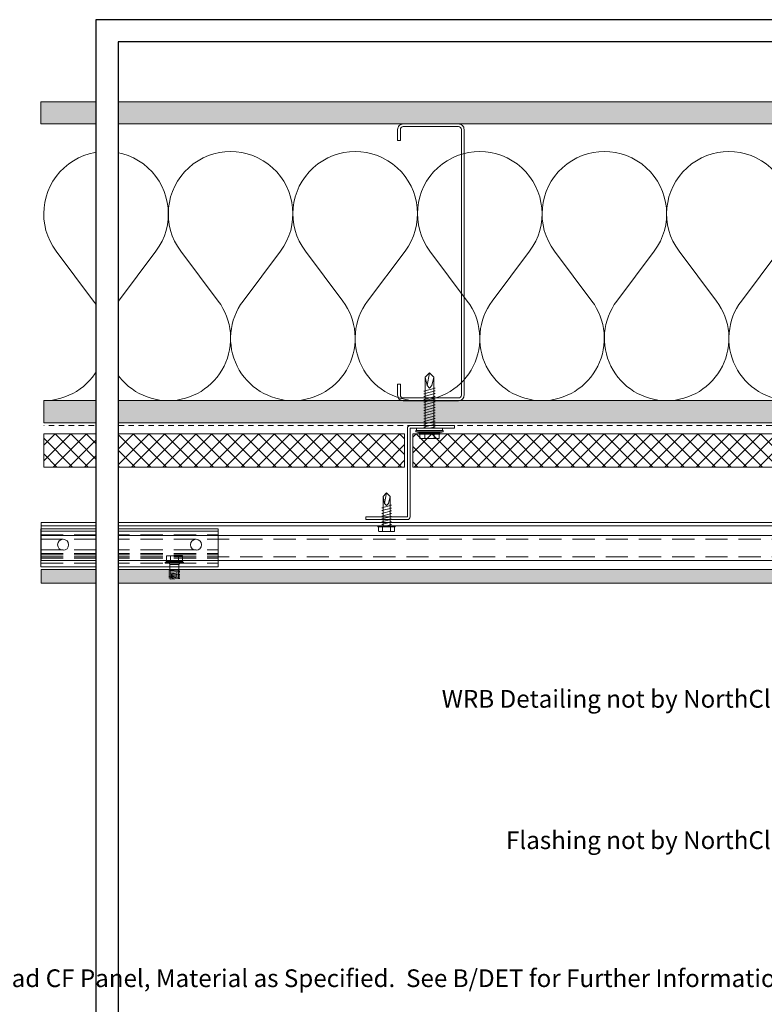
# Model space of a CAD drawing. Units: inches. Extents: x -47.5 to 31.9, y 0 to 33.7.
# Drawn here: x -1.7 to 15.1, y 11.5 to 33.7 of the extents above; entities that cross this region are included whole.
import ezdxf
from ezdxf import colors
from ezdxf.entities.mleader import LeaderData, LeaderLine
from ezdxf.enums import TextEntityAlignment as Align
from ezdxf.math import Vec2, Vec3

# ---------------------------------------------------------------- set-up
doc = ezdxf.new("R2010")
doc.units = ezdxf.units.IN
doc.header["$MEASUREMENT"] = 0
doc.linetypes.add('DASHED', pattern=[0.75, 0.5, -0.25])
doc.linetypes.add('HIDDEN2', pattern=[0.1875, 0.125, -0.0625])
doc.layers.get('Defpoints').update_dxf_attribs({"color": 3})
doc.layers.add('nsm-Border', color=156, linetype='Continuous', plot=False)
for name, color, linetype, lineweight in [('nsm-Det-By_Others', 8, 'Continuous', 0), ('nsm-Det-Call_Outs', 51, 'Continuous', 9), ('nsm-Det-Dimensions', 51, 'Continuous', 9), ('nsm-Det-Hardware', 111, 'Continuous', 13), ('nsm-Det-Obj_01_Panels', 1, 'Continuous', 20), ('nsm-Det-Obj_03_Furring', 30, 'Continuous', 18), ('nsm-Det-Title', 51, 'Continuous', 9)]:
    doc.layers.add(name, color=color, linetype=linetype, lineweight=lineweight)
doc.layers.add('nsm-Det-Detail Border', color=7, linetype='Continuous')
doc.styles.add('004 - NSSM - Standard', font='arial.ttf', dxfattribs={"height": 0.4})
doc.styles.add('Anno - NSSM - Standard', font='arial.ttf', dxfattribs={"height": 0.1})
doc.dimstyles.new('Anno - NSSM - Standard$0', dxfattribs={"dimtxt": 0.1, "dimasz": 0.1, "dimexe": 0.1, "dimexo": 0.0625, "dimgap": 0.09, "dimtad": 0, "dimtih": 1, "dimtoh": 1, "dimdec": 4, "dimzin": 3, "dimdsep": 46, "dimlunit": 5, "dimtxsty": 'Anno - NSSM - Standard', "dimblk": 'OPEN30', "dimcen": 0.1, "dimclrd": 51, "dimclre": 51, "dimclrt": 51, "dimazin": 0, "dimtfac": 0.7, "dimtdec": 4, "dimtmove": 1, "dimatfit": 2, "dimfxl": 1, "dimtfill": 1, "dimtfillclr": 11, "dimfrac": 1, "dimtolj": 1, "dimtzin": 0, "dimlwd": 0, "dimlwe": 0, "dimarcsym": 0})
doc.dimstyles.get("Standard").update_dxf_attribs({"dimtxt": 0.18, "dimasz": 0.18, "dimexe": 0.18, "dimexo": 0.0625, "dimgap": 0.09, "dimtad": 0, "dimtih": 1, "dimtoh": 1, "dimdec": 4, "dimzin": 0, "dimdsep": 46, "dimtxsty": 'Standard', "dimcen": 0.09, "dimadec": 0, "dimazin": 0, "dimtfac": 1, "dimtdec": 4, "dimtofl": 0, "dimtmove": 0, "dimatfit": 3, "dimfxl": 1, "dimtolj": 1, "dimtzin": 0, "dimarcsym": 0})

# ---------------------------------------------------------------- blocks, each defined once
blk = doc.blocks.new('*U20')
for p, q in [((0.143, -24.852), (0.143, 0)), ((0.36, -24.852), (0.36, 0))]:
    blk.add_line(p, q)
at = {"linetype": 'DASHED'}
for p, q in [((0.44, -24.852), (0.44, 0)), ((0.84, -24.852), (0.84, 0))]:
    blk.add_line(p, q, dxfattribs=at)
blk.add_lwpolyline([(0.062, 0), (0.92, 0), (0.92, -24.852), (0.062, -24.852)], close=True)
blk = doc.blocks.new('*U19')
h = blk.add_hatch()
h.set_pattern_fill('DOTS', color=9)
h.set_pattern_definition([(0, (-52.623323, -95.33535), (0.03125, 0.0625), [0, -0.0625])])
h.paths.add_polyline_path([(1.125, 0), (1.438, 0), (1.438, -25.352), (1.125, -25.352)])
blk.add_lwpolyline([(1.125, 0), (1.438, 0), (1.438, -25.352), (1.125, -25.352)], close=True)
blk = doc.blocks.new('*U18')
blk.add_line((0.263, -4), (0.263, 0))
at = {"linetype": 'DASHED'}
for p, q in [((0.685, -4), (0.685, 0)), ((0.765, -4), (0.765, 0)), ((0.793, -4), (0.793, 0)), ((0.873, -4), (0.873, 0)), ((0.983, -4), (0.983, 0)), ((0.343, -4), (0.343, 0))]:
    blk.add_line(p, q, dxfattribs=at)
blk.add_lwpolyline([(0.205, 0), (0.205, -4), (1.063, -4), (1.063, 0)], close=True)
for centre in [(0.568, -0.5), (0.568, -3.5)]:
    blk.add_circle(centre, 0.125)
blk = doc.blocks.new('*U13')
h = blk.add_hatch()
h.set_pattern_fill('DOTS', color=256, scale=2.5, style=0)
h.set_pattern_definition([(0, (0.06927, -7.97987), (0.078125, 0.15625), [0, -0.15625])])
h.paths.add_polyline_path([(0.5, 25.437), (0, 25.437), (0, 0), (0.5, 0)])
blk.add_lwpolyline([(0, 25.437), (0.5, 25.437), (0.5, 0), (0, 0)], close=True)
blk = doc.blocks.new('*U36')
h = blk.add_hatch()
h.set_pattern_fill('PLYWOOD', color=256, scale=1.3, angle=90, style=0)
h.set_pattern_definition([(90, (0.06927, -7.97987), (-0.13, 8e-18), [1.3]), (135, (0.06927, -7.979865), (2e-17, 0.13), [0.1838478, -0.1838478]), (45, (0.06927, -7.979865), (4e-17, 0.13), [0.1838478, -0.1838478])])
h.paths.add_polyline_path([(0, 0), (0.5, 0), (0.5, 25.375), (0, 25.375)])
blk.add_lwpolyline([(0, 0), (0.5, 0), (0.5, 25.375), (0, 25.375)], close=True)
blk = doc.blocks.new('*U32')
h = blk.add_hatch()
h.set_pattern_fill('ANSI37', color=8, scale=2, style=0)
h.set_pattern_definition([(45, (-7e-16, -3.32095), (-0.1767767, 0.1767767), []), (135, (-7e-16, -3.32095), (-0.1767767, -0.1767767), [])])
h.paths.add_polyline_path([(0, 8.146), (0, 0), (-0.75, 0), (-0.75, 8.146)])
at = {"color": 0}
for p, q in [((-0.75, 8.146), (0, 8.146)), ((-0.75, 0), (-0.75, 8.146)), ((0, 8.146), (0, 0)), ((0, 0), (-0.75, 0))]:
    blk.add_line(p, q, dxfattribs=at)
blk = doc.blocks.new('*U28')
at = {"color": 0}
for points in [[(0, 25.313, 0.618034), (2.25, 24.188), (3.375, 25.031, -2), (3.375, 22.781), (2.25, 23.625, 0.618034), (0, 22.5)], [(0, 22.5, 0.618034), (2.25, 21.375), (3.375, 22.219, -2), (3.375, 19.969), (2.25, 20.813, 0.618034), (0, 19.688)], [(0, 19.688, 0.618034), (2.25, 18.563), (3.375, 19.406, -2), (3.375, 17.156), (2.25, 18, 0.618034), (0, 16.875)], [(0, 16.875, 0.618034), (2.25, 15.75), (3.375, 16.594, -2), (3.375, 14.344), (2.25, 15.188, 0.618034), (0, 14.063)], [(0, 14.063, 0.618034), (2.25, 12.938), (3.375, 13.781, -2), (3.375, 11.531), (2.25, 12.375, 0.618034), (0, 11.25)], [(0, 11.25, 0.618034), (2.25, 10.125), (3.375, 10.969, -2), (3.375, 8.719), (2.25, 9.563, 0.618034), (0, 8.438)], [(0, 8.438, 0.618034), (2.25, 7.313), (3.375, 8.156, -2), (3.375, 5.906), (2.25, 6.75, 0.618034), (0, 5.625)], [(0, 5.625, 0.618034), (2.25, 4.5), (3.375, 5.344, -2), (3.375, 3.094), (2.25, 3.938, 0.618034), (0, 2.813)], [(0, 2.813, 0.618034), (2.25, 1.687), (3.375, 2.531, -2), (3.375, 0.281), (2.25, 1.125, 0.618034), (0, 0)]]:
    blk.add_lwpolyline(points, format="xyb", dxfattribs=at)
blk = doc.blocks.new('_Open30')
at = {"color": 0, "linetype": 'ByBlock', "lineweight": -2}
for p, q in [((-1, 0.268), (0, 0)), ((0, 0), (-1, -0.268)), ((0, 0), (-1, 0))]:
    blk.add_line(p, q, dxfattribs=at)
blk = doc.blocks.new('*D39')
at = {"layer": 'Defpoints', "color": 0, "transparency": 16777216}
for p in [(24.175, 21.054), (0.5, 20.755), (0.5, 6.325)]:
    blk.add_point(p, dxfattribs=at)
at = {"layer": 'nsm-Det-Dimensions', "color": 51, "lineweight": 0, "transparency": 16777216}
for p, q in [((24.175, 20.804), (24.175, 5.925)), ((0.9, 6.325), (9.906, 6.325)), ((23.775, 6.325), (14.769, 6.325))]:
    blk.add_line(p, q, dxfattribs=at)
at = {"layer": 'nsm-Det-Dimensions', "color": 51, "lineweight": 0, "transparency": 16777216, "xscale": 0.4, "yscale": 0.4, "zscale": 0.4, "rotation": 180}
blk.add_blockref('_Open30', (0.5, 6.325), dxfattribs=at)
at = {"layer": 'nsm-Det-Dimensions', "color": 51, "lineweight": 0, "transparency": 16777216, "xscale": 0.4, "yscale": 0.4, "zscale": 0.4}
blk.add_blockref('_Open30', (24.175, 6.325), dxfattribs=at)
at = {"layer": 'nsm-Det-Dimensions', "color": 51, "transparency": 16777216, "insert": (12.337, 6.325), "char_height": 0.4, "attachment_point": 5, "style": 'Anno - NSSM - Standard', "bg_fill": 3, "box_fill_scale": 1.25, "bg_fill_color": 256, "bg_fill_true_color": 13158600, "bg_fill_transparency": 0}
blk.add_mtext('\\A1;Panel Dimension', dxfattribs=at)
blk = doc.blocks.new('*U37')
blk.add_wipeout([(31.4, 4), (31.4, 0), (0, 0), (0, 33.75), (31.9, 33.75), (31.9, 0), (31.4, 0), (31.4, 33.25), (0.5, 33.25), (0.5, 4)])
at = {"layer": 'Defpoints', "ltscale": 0.0625}
blk.add_lwpolyline([(0.5, 4), (31.4, 4), (31.4, 33.25), (0.5, 33.25)], close=True, dxfattribs=at)
at = {"layer": 'nsm-Border', "ltscale": 0.0625}
blk.add_lwpolyline([(0, 0), (31.9, 0), (31.9, 33.75), (0, 33.75)], close=True, dxfattribs=at)
at = {"layer": 'Defpoints', "style": '004 - NSSM - Standard'}
for tag, p in [('ARCH_REF', (11.2, 1.617)), ('ELEVATION_REF', (7.964, 0.967))]:
    blk.add_attdef(tag, p, '', height=0.4, dxfattribs=at)
at = {"layer": 'nsm-Det-Title', "style": '004 - NSSM - Standard'}
blk.add_attdef('DETAIL_NUMBER', text='', height=0.4, dxfattribs=at).set_placement((6.589, 2.705), align=Align.MIDDLE_CENTER)
blk.add_attdef('DETAIL_DESCRIPTION', (7.964, 2.517), '', height=0.4, dxfattribs=at)
blk = doc.blocks.new('*U27')
h = blk.add_hatch()
h.set_pattern_fill('ANSI37', color=8, scale=2, style=0)
h.set_pattern_definition([(45, (7e-16, 3.7302), (-0.1767767, 0.1767767), []), (135, (7e-16, 3.7302), (-0.1767767, -0.1767767), [])])
h.paths.add_polyline_path([(0, 15.197), (0, 0), (-0.75, 0), (-0.75, 15.197)])
at = {"color": 0}
for p, q in [((-0.75, 15.197), (0, 15.197)), ((-0.75, 0), (-0.75, 15.197)), ((0, 15.197), (0, 0)), ((0, 0), (-0.75, 0))]:
    blk.add_line(p, q, dxfattribs=at)
blk = doc.blocks.new('*U33')
blk.add_lwpolyline([(0.5625, 2.125, 0.4142136), (0.5, 2.0625), (0.5, 0.0625), (-0.5, 0.0625), (-0.5, 0), (0.5, 0, 0.4142136), (0.5625, 0.0625), (0.5625, 2.0625), (1.5, 2.0625), (1.5, 2.125)], format="xyb", close=True)
blk = doc.blocks.new('*U30')
at = {"ltscale": 0.25}
blk.add_lwpolyline([(-1.313, -1.5), (-1.563, -1.5, -0.414214), (-1.688, -1.375), (-1.688, -0.125, -0.414214), (-1.563, 0), (4.437, 0, -0.414214), (4.562, -0.125), (4.562, -1.375, -0.414214), (4.437, -1.5), (4.187, -1.5), (4.187, -1.438), (4.437, -1.438, 0.414214), (4.5, -1.375), (4.5, -0.125, 0.414214), (4.437, -0.062), (-1.563, -0.062, 0.414214), (-1.625, -0.125), (-1.625, -1.375, 0.414214), (-1.563, -1.438), (-1.313, -1.438)], format="xyb", close=True, dxfattribs=at)
blk = doc.blocks.new('*U16')
at = {"ltscale": 0.002266}
for p, q in [((-0.11, 0.103), (-0.11, 0.194)), ((0.017, 0.103), (0.017, 0.194)), ((-0.11, -0.169), (-0.11, -0.078)), ((0.017, -0.169), (0.017, -0.078))]:
    blk.add_line(p, q, dxfattribs=at)
at = {"ltscale": 0.003175}
for p, q in [((0.017, 0.194), (-0.11, 0.194)), ((0.017, 0.103), (-0.11, 0.103)), ((0.017, -0.078), (-0.11, -0.078)), ((0.017, -0.169), (-0.11, -0.169))]:
    blk.add_line(p, q, dxfattribs=at)
at = {"ltscale": 0.004532}
for p, q in [((-0.11, -0.078), (-0.11, 0.103)), ((0.017, -0.078), (0.017, 0.103))]:
    blk.add_line(p, q, dxfattribs=at)
at = {"ltscale": 0.00063351}
for p, q in [((0.027, 0.194), (0.027, 0.22)), ((0.052, 0.194), (0.052, 0.22))]:
    blk.add_line(p, q, dxfattribs=at)
at = {"ltscale": 0.000624995}
for p, q in [((0.027, 0.22), (0.052, 0.22)), ((0.027, -0.194), (0.052, -0.194))]:
    blk.add_line(p, q, dxfattribs=at)
at = {"ltscale": 0.009716}
for p, q in [((0.027, -0.194), (0.027, 0.194)), ((0.052, -0.194), (0.052, 0.194))]:
    blk.add_line(p, q, dxfattribs=at)
at = {"ltscale": 0.000312174}
blk.add_line((0.082, 0.102), (0.082, 0.115), dxfattribs=at)
at = {"ltscale": 0.0032}
for p, q in [((0.082, 0.115), (0.21, 0.115)), ((0.082, -0.089), (0.21, -0.089))]:
    blk.add_line(p, q, dxfattribs=at)
at = {"ltscale": 0.004788}
for p, q in [((0.082, -0.089), (0.082, 0.102)), ((0.21, -0.089), (0.21, 0.115))]:
    blk.add_line(p, q, dxfattribs=at)
at = {"ltscale": 0.03937}
for points in [[(0.027, 0.206), (0.026, 0.204), (0.026, 0.202), (0.026, 0.201), (0.025, 0.199), (0.024, 0.198), (0.023, 0.196), (0.021, 0.195), (0.021, 0.195), (0.02, 0.195), (0.019, 0.194), (0.018, 0.194), (0.017, 0.194)], [(0.027, 0.109), (0.027, 0.109), (0.026, 0.108), (0.026, 0.107), (0.025, 0.106), (0.024, 0.105), (0.022, 0.104), (0.021, 0.104), (0.019, 0.103), (0.017, 0.103)], [(0.027, -0.084), (0.027, -0.083), (0.026, -0.082), (0.026, -0.082), (0.025, -0.081), (0.025, -0.081), (0.024, -0.08), (0.024, -0.08), (0.022, -0.079), (0.02, -0.078), (0.018, -0.078), (0.017, -0.078)], [(0.027, -0.18), (0.026, -0.178), (0.026, -0.177), (0.026, -0.175), (0.025, -0.174), (0.024, -0.172), (0.023, -0.171), (0.021, -0.17), (0.02, -0.169), (0.019, -0.169), (0.018, -0.169), (0.017, -0.169), (0.017, -0.169)]]:
    blk.add_lwpolyline(points, dxfattribs=at)
for centre, start, end in [((0.082, 0.145), 180, 270), ((0.082, -0.119), 90, 180)]:
    blk.add_arc(centre, 0.03, start, end, dxfattribs=at)
at = {"has_arrowhead": 0}
for points in [[(0.229, -0.082), (0.227, -0.112), (0.211, 0.138), (0.21, 0.108)], [(0.401, 0.108), (0.21, 0.108), (0.21, -0.082), (0.413, -0.082)], [(0.26, -0.082), (0.258, -0.112), (0.243, 0.138), (0.241, 0.108)], [(0.268, 0.05), (0.273, 0.069), (0.309, -0.063), (0.312, -0.051)], [(0.291, -0.082), (0.29, -0.112), (0.274, 0.138), (0.272, 0.108)], [(0.3, 0.05), (0.305, 0.069), (0.34, -0.063), (0.343, -0.051)], [(0.323, -0.082), (0.321, -0.112), (0.305, 0.138), (0.303, 0.108)], [(0.331, 0.05), (0.336, 0.069), (0.371, -0.063), (0.375, -0.051)], [(0.354, -0.082), (0.352, -0.112), (0.336, 0.138), (0.335, 0.108)], [(0.362, 0.05), (0.367, 0.069), (0.403, -0.063), (0.406, -0.051)], [(0.385, -0.082), (0.383, -0.112), (0.368, 0.138), (0.366, 0.108)], [(0.385, -0.082), (0.413, -0.082), (0.399, 0.138), (0.397, 0.108)]]:
    blk.add_leader(points, dimstyle='Standard', override={"dimldrblk": 'None'}, dxfattribs=at)
blk = doc.blocks.new('*U34')
for p, q in [((-0.054, 0.221), (-0.028, 0.309)), ((-0.167, 0.108), (-0.077, 0.108)), ((-0.167, -0.108), (-0.077, -0.108)), ((-0.054, -0.211), (-0.028, -0.309))]:
    blk.add_line(p, q)
for points in [[(-0.054, 0.232), (-0.077, 0.232), (-0.077, -0.232), (-0.054, -0.232)], [(-0.028, -0.309), (-0.028, 0.309), (0, 0.309), (0, -0.309)]]:
    blk.add_lwpolyline(points, close=True)
blk.add_lwpolyline([(0, -0.29), (0.052, -0.29), (0.052, 0.29), (0, 0.29)])
for points in [[(-0.077, 0.217), (-0.167, 0.217, 0.414214), (-0.179, 0.204), (-0.179, -0.204, 0.414214), (-0.167, -0.217), (-0.077, -0.217)], [(-0.179, 0.121, 0.414214), (-0.167, 0.108, 0.414214), (-0.179, 0.096)], [(-0.179, -0.096, 0.414214), (-0.167, -0.108, 0.414214), (-0.179, -0.121)]]:
    blk.add_lwpolyline(points, format="xyb")
at = {"has_arrowhead": 0}
for points in [[(0.052, 0.095), (1.204, 0.095), (1.302, 0), (1.204, -0.095), (0.052, -0.095), (0.052, 0.095)], [(0.073, 0.095), (0.081, 0.125), (0.148, -0.125), (0.156, -0.095)], [(0.135, 0.095), (0.143, 0.125), (0.21, -0.125), (0.218, -0.095)], [(0.198, 0.095), (0.206, 0.125), (0.273, -0.125), (0.281, -0.095)], [(0.26, 0.095), (0.268, 0.125), (0.335, -0.125), (0.343, -0.095)], [(0.323, 0.095), (0.331, 0.125), (0.398, -0.125), (0.406, -0.095)], [(0.385, 0.095), (0.393, 0.125), (0.46, -0.125), (0.468, -0.095)], [(0.448, 0.095), (0.456, 0.125), (0.523, -0.125), (0.531, -0.095)], [(0.51, 0.095), (0.518, 0.125), (0.585, -0.125), (0.593, -0.095)], [(0.573, 0.095), (0.581, 0.125), (0.648, -0.125), (0.656, -0.095)], [(0.635, 0.095), (0.643, 0.125), (0.71, -0.125), (0.718, -0.095)], [(0.698, 0.095), (0.706, 0.125), (0.773, -0.125), (0.781, -0.095)], [(0.76, 0.095), (0.768, 0.125), (0.835, -0.125), (0.843, -0.095)], [(0.823, 0.095), (0.831, 0.125), (0.898, -0.125), (0.906, -0.095)], [(0.885, 0.095), (0.893, 0.125), (0.96, -0.125), (0.968, -0.095)], [(1.204, 0.095), (1.017, 0.055), (0.962, 0), (1.017, -0.055), (1.204, -0.095)], [(1.017, 0.055), (1.302, 0)], [(0.052, 0), (0.085, -0.125), (0.093, -0.095)]]:
    blk.add_leader(points, dimstyle='Standard', override={"dimldrblk": 'None'}, dxfattribs=at)
blk = doc.blocks.new('*U35')
for p, q in [((-0.061, 0.09), (0.028, 0.09)), ((-0.061, -0.09), (0.028, -0.09))]:
    blk.add_line(p, q)
for points in [[(0.028, 0.181), (-0.061, 0.181, 0.414214), (-0.073, 0.168), (-0.073, -0.168, 0.414214), (-0.061, -0.18), (0.028, -0.18)], [(-0.073, 0.103, 0.414214), (-0.061, 0.09, 0.414214), (-0.073, 0.078)], [(-0.073, -0.078, 0.414214), (-0.061, -0.09, 0.414214), (-0.073, -0.103)]]:
    blk.add_lwpolyline(points, format="xyb")
blk.add_lwpolyline([(0.052, 0.196), (0.028, 0.196), (0.028, -0.196), (0.052, -0.196)], close=True)
at = {"has_arrowhead": 0}
for points in [[(0.052, 0.08), (0.719, 0.08), (0.802, 0), (0.719, -0.08), (0.052, -0.08), (0.052, 0.08)], [(0.078, 0.08), (0.085, 0.108), (0.143, -0.108), (0.151, -0.08)], [(0.14, 0.08), (0.148, 0.108), (0.206, -0.108), (0.213, -0.08)], [(0.203, 0.08), (0.21, 0.108), (0.268, -0.108), (0.276, -0.08)], [(0.265, 0.08), (0.273, 0.108), (0.331, -0.108), (0.338, -0.08)], [(0.328, 0.08), (0.335, 0.108), (0.393, -0.108), (0.401, -0.08)], [(0.39, 0.08), (0.398, 0.108), (0.456, -0.108), (0.463, -0.08)], [(0.453, 0.08), (0.46, 0.108), (0.518, -0.108), (0.526, -0.08)], [(0.719, 0.08), (0.562, 0.046), (0.516, 0), (0.562, -0.046), (0.719, -0.08)], [(0.562, 0.046), (0.802, 0)], [(0.052, 0), (0.081, -0.108), (0.088, -0.08)]]:
    blk.add_leader(points, dimstyle='Standard', override={"dimldrblk": 'None'}, dxfattribs=at)

msp = doc.modelspace()

# ---------------------------------------------------------------- linework, layer by layer
at = {"layer": 'nsm-Det-By_Others', "linetype": 'HIDDEN2', "lineweight": 0}
msp.add_lwpolyline([(24.25993, 30.58435), (24.25993, 24.58435), (-1.17757, 24.58435)], dxfattribs=at)

# ---------------------------------------------------------------- block references
at = {"layer": 'nsm-Det-By_Others'}
for name, p, rotation in [('*U13', (-1.24007, 31.89685), 270), ('*U28', (24.13493, 25.14685), 90.00000000000001), ('*U36', (-1.17757, 25.14685), 270)]:
    msp.add_blockref(name, p, dxfattribs=dict(at, rotation=rotation))
at = {"layer": 'nsm-Det-By_Others', "xscale": -1, "rotation": 90}
msp.add_blockref('*U32', (6.96873, 23.64685), dxfattribs=at)
at = {"layer": 'nsm-Det-Obj_01_Panels', "rotation": 270}
msp.add_blockref('*U19', (24.11243, 22.45963), dxfattribs=at)
at = {"layer": 'nsm-Det-Obj_03_Furring', "rotation": 270}
for name, p in [('*U18', (2.75993, 22.45963)), ('*U20', (23.61243, 22.45963))]:
    msp.add_blockref(name, p, dxfattribs=at)

# ---------------------------------------------------------------- next in the draw order: dimensions: what is measured, and where the dimension line sits
at = {"layer": 'nsm-Det-Dimensions'}
dim = msp.add_linear_dim(base=(0.5, 6.3247), p1=(24.17493, 21.05435), p2=(0.5, 20.75468), text='Panel Dimension', dimstyle='Anno - NSSM - Standard$0', override={"dimpost": '"', "dimse2": 1}, dxfattribs=at)
dim.commit()
dim.dimension.update_dxf_attribs({"geometry": '*D39', "text_midpoint": (12.33746, 6.3247)})

# ---------------------------------------------------------------- next in the draw order: block references
at = {"layer": 'nsm-Det-Hardware', "rotation": 270}
msp.add_blockref('*U16', (1.75993, 21.52867), dxfattribs=at)

# ---------------------------------------------------------------- next in the draw order: block references
at = {"layer": 'nsm-Det-Detail Border'}
msp.add_blockref('*U37', (0, 0), dxfattribs=at)

# ---------------------------------------------------------------- next in the draw order: block references
at = {"layer": 'nsm-Det-By_Others', "xscale": -1}
for name, p, rotation in [('*U30', (8.31248, 26.83435), 270), ('*U27', (22.35368, 23.64685), 90)]:
    msp.add_blockref(name, p, dxfattribs=dict(at, rotation=rotation))
at = {"layer": 'nsm-Det-By_Others'}
for name, p, rotation in [('*U34', (7.53123, 24.47023), 90.00000000000001), ('*U33', (7.59373, 24.58435), 180), ('*U35', (6.56248, 22.26544), 89.99999999999999)]:
    msp.add_blockref(name, p, dxfattribs=dict(at, rotation=rotation))

# ---------------------------------------------------------------- next in the draw order: leaders
at = {"layer": 'nsm-Det-Call_Outs'}
ml = msp.add_multileader_mtext('Standard', dxfattribs=at)
ml.set_content('Flashing not by NorthClad', color=256, style='Anno - NSSM - Standard')
ml.set_leader_properties(color=51)
ml.build(insert=Vec2(0, 0))
ml.multileader.update_dxf_attribs({"dogleg_length": 0.25, "arrow_head_size": 0.4, "scale": 4})
ctx = ml.context
ctx.base_point, ctx.scale, ctx.char_height, ctx.arrow_head_size, ctx.landing_gap_size, ctx.plane_origin = Vec3(9.1055, 15.16231), 4, 0.4, 0.4, 0.4, Vec3(23.80682, 25.84728)
ctx.text_align_type = 2
notes = []
notes.append((ctx, [(1, (1, 1, 0), (17.27985, 15.16231), (-1, 0), 1, [(1, [(24.13251, 21.00845), (24.23743, 25.48185)], 0, [])])]))
ctx.mtext.insert, ctx.mtext.width, ctx.mtext.alignment, ctx.mtext.flow_direction = Vec3(15.87985, 15.42111), 15.8513021, 3, 5
ml = msp.add_multileader_mtext('Standard', dxfattribs=at)
ml.set_content('{\\C51;WRB Detailing not by NorthClad}', color=256, style='Anno - NSSM - Standard')
ml.set_leader_properties(color=51)
ml.build(insert=Vec2(0, 0))
ml.multileader.update_dxf_attribs({"dogleg_length": 0.25, "arrow_head_size": 0.4, "scale": 4})
ctx = ml.context
ctx.base_point, ctx.scale, ctx.char_height, ctx.arrow_head_size, ctx.landing_gap_size, ctx.plane_origin = Vec3(7.54533, 18.35376), 4, 0.4, 0.4, 0.4, Vec3(20.8567, 40.62622)
ctx.text_align_type = 2
notes.append((ctx, [(0, (1, 1, 0), (17.27985, 18.35376), (-1, 0), 1, [(0, [(20.71127, 24.62935)], 0, [])])]))
ctx.mtext.insert, ctx.mtext.width, ctx.mtext.alignment, ctx.mtext.flow_direction = Vec3(15.87985, 18.61256), 8.549985, 3, 5
ml = msp.add_multileader_mtext('Standard', dxfattribs=at)
ml.set_content('\\A1;Louver System, Integral Flashings, and Sealant not by NorthClad', color=256, style='Anno - NSSM - Standard')
ml.set_leader_properties(color=51)
ml.build(insert=Vec2(0, 0))
ml.multileader.update_dxf_attribs({"dogleg_length": 1, "arrow_head_size": 0.4})
ctx = ml.context
ctx.base_point, ctx.char_height, ctx.arrow_head_size, ctx.landing_gap_size, ctx.plane_origin = Vec3(-0.13227, 8.53824), 0.4, 0.4, 0.4, Vec3(24.08519, 16.16321)
ctx.text_align_type = 2
notes.append((ctx, [(0, (1, 1, 0), (17.67619, 8.53824), (-1, 0), 1, [(0, [(26.66309, 21.45248), (25.06491, 21.48679)], 0, [])])]))
ctx.mtext.insert, ctx.mtext.width, ctx.mtext.defined_height, ctx.mtext.alignment, ctx.mtext.flow_direction = Vec3(16.27619, 8.79704), 16.2761889, 1.63436, 3, 5
ml = msp.add_multileader_mtext('Standard', dxfattribs=at)
ml.set_content('NorthClad CF Panel, Material as Specified.  See B/DET for Further Information.', color=256, style='Anno - NSSM - Standard')
ml.set_leader_properties(color=51)
ml.build(insert=Vec2(0, 0))
ml.multileader.update_dxf_attribs({"dogleg_length": 0.25, "arrow_head_size": 0.4, "scale": 4})
ctx = ml.context
ctx.base_point, ctx.scale, ctx.char_height, ctx.arrow_head_size, ctx.landing_gap_size, ctx.plane_origin = Vec3(0.89783, 12.10027), 4, 0.4, 0.4, 0.4, Vec3(21.67815, 39.89316)
ctx.text_align_type = 2
notes.append((ctx, [(0, (1, 1, 0), (17.2288, 12.10027), (-1, 0), 1, [(0, [(21.9755, 20.75468)], 0, [])])]))
ctx.mtext.insert, ctx.mtext.width, ctx.mtext.alignment, ctx.mtext.flow_direction = Vec3(15.8288, 12.30355), 15.8288021, 3, 5
for ctx, leaders in notes:
    for number, flags, end, landing, length, lines in leaders:
        leader = LeaderData()
        leader.index, (leader.has_last_leader_line, leader.has_dogleg_vector, leader.attachment_direction) = number, flags
        leader.last_leader_point, leader.dogleg_vector, leader.dogleg_length = Vec3(end), Vec3(landing), length
        for number, points, colour, breaks in lines:
            line = LeaderLine()
            line.index, line.vertices, line.color, line.breaks = number, Vec3.list(points), colors.encode_raw_color(colour), breaks
            leader.lines.append(line)
        ctx.leaders.append(leader)

doc.saveas('drawing.dxf')
